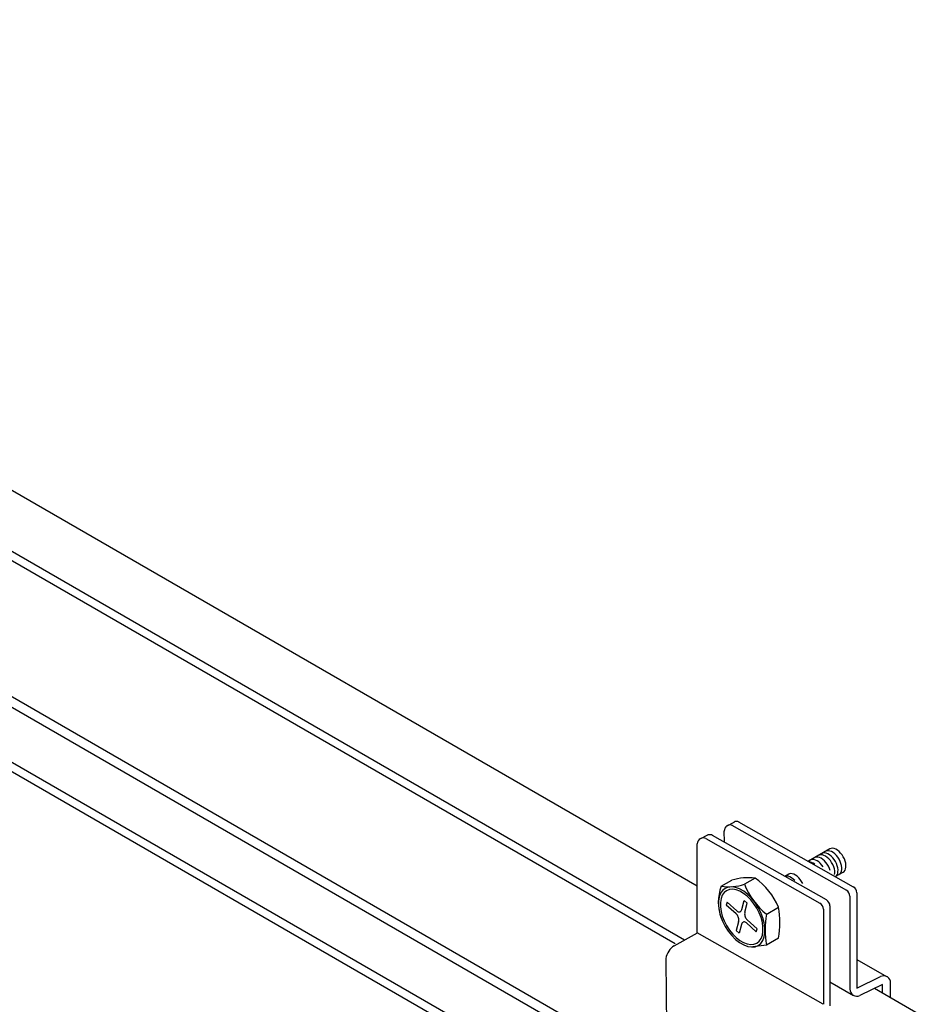
# Model space of a CAD drawing. Extents: x 0 to 412, y 10 to 313.
# Drawn here: x 59 to 62, y 214 to 218 of the extents above; entities that cross this region are included whole.
import ezdxf

# ---------------------------------------------------------------- set-up
doc = ezdxf.new("R2010")
doc.units = 0
doc.header["$MEASUREMENT"] = 0
doc.layers.add('_0-0_0', color=7, linetype='CONTINUOUS')

msp = doc.modelspace()

# ---------------------------------------------------------------- linework, layer by layer
at = {"layer": '_0-0_0', "color": 7, "linetype": 'Continuous'}
for p, q in [((61.5828, 214.7468), (56.4034, 217.7371)), ((61.539, 214.5614), (56.4104, 217.5223)), ((61.5066, 214.5481), (56.4104, 217.4903)), ((61.549, 214.0536), (56.4104, 217.0203)), ((61.5726, 214.0039), (56.4104, 216.9844)), ((61.5837, 213.8076), (56.4104, 216.7944)), ((61.5839, 213.7754), (56.4104, 216.7624)), ((61.6861, 214.9558), (61.7095, 214.9682)), ((61.725, 214.9695), (62.1211, 214.7452)), ((61.6769, 214.8988), (61.6756, 214.9376)), ((61.702, 214.9573), (62.0971, 214.7335)), ((61.5949, 214.9122), (61.6193, 214.9241)), ((61.6126, 214.9112), (62.0056, 214.6886)), ((62.0284, 214.6997), (61.6352, 214.9224)), ((61.5828, 214.5858), (61.5828, 214.8938)), ((62.0404, 214.876), (61.9661, 214.8329)), ((62.0259, 214.8676), (62.0257, 214.8675)), ((62.0303, 214.8692), (62.0259, 214.8676)), ((62.0353, 214.8695), (62.0303, 214.8692)), ((62.0407, 214.8685), (62.0353, 214.8695)), ((62.0404, 214.8759), (62.0402, 214.8758)), ((62.0448, 214.8775), (62.0404, 214.8759)), ((62.0463, 214.8663), (62.0407, 214.8685)), ((62.0498, 214.8778), (62.0448, 214.8775)), ((62.0521, 214.8629), (62.0463, 214.8663)), ((62.0552, 214.8768), (62.0498, 214.8778)), ((62.0608, 214.8746), (62.0552, 214.8768)), ((62.0665, 214.8712), (62.0608, 214.8746)), ((62.0721, 214.8667), (62.0665, 214.8712)), ((62.0775, 214.8613), (62.0721, 214.8667)), ((61.9749, 214.8378), (61.9731, 214.837)), ((61.9795, 214.8389), (61.9749, 214.8378)), ((61.9847, 214.8388), (61.9795, 214.8389)), ((61.9902, 214.8373), (61.9847, 214.8388)), ((61.9894, 214.8463), (61.9878, 214.8456)), ((61.994, 214.8475), (61.9894, 214.8463)), ((61.9959, 214.8347), (61.9902, 214.8373)), ((61.9991, 214.8474), (61.994, 214.8475)), ((62.0016, 214.8308), (61.9959, 214.8347)), ((62.0046, 214.846), (61.9991, 214.8474)), ((62.0044, 214.8547), (62.0016, 214.8536)), ((62.0091, 214.8556), (62.0044, 214.8547)), ((62.0103, 214.8434), (62.0046, 214.846)), ((62.0144, 214.8551), (62.0091, 214.8556)), ((62.016, 214.8396), (62.0103, 214.8434)), ((62.0132, 214.8601), (62.0128, 214.86)), ((62.0176, 214.8617), (62.0132, 214.8601)), ((62.02, 214.8534), (62.0144, 214.8551)), ((62.0215, 214.8348), (62.016, 214.8396)), ((62.0226, 214.8619), (62.0176, 214.8617)), ((62.0256, 214.8505), (62.02, 214.8534)), ((62.0267, 214.8291), (62.0215, 214.8348)), ((62.028, 214.8609), (62.0226, 214.8619)), ((62.0313, 214.8464), (62.0256, 214.8505)), ((62.0337, 214.8587), (62.028, 214.8609)), ((62.0368, 214.8413), (62.0313, 214.8464)), ((62.0394, 214.8552), (62.0337, 214.8587)), ((62.0419, 214.8354), (62.0368, 214.8413)), ((62.045, 214.8507), (62.0394, 214.8552)), ((62.0464, 214.8288), (62.0419, 214.8354)), ((62.0503, 214.8452), (62.045, 214.8507)), ((62.0552, 214.839), (62.0503, 214.8452)), ((62.0577, 214.8584), (62.0521, 214.8629)), ((62.0594, 214.8321), (62.0552, 214.839)), ((62.063, 214.853), (62.0577, 214.8584)), ((62.063, 214.8249), (62.0594, 214.8321)), ((62.0679, 214.8468), (62.063, 214.853)), ((62.0722, 214.8399), (62.0679, 214.8468)), ((62.0758, 214.8327), (62.0722, 214.8399)), ((62.0785, 214.8254), (62.0758, 214.8327)), ((62.0824, 214.8551), (62.0775, 214.8613)), ((62.0867, 214.8483), (62.0824, 214.8551)), ((62.0903, 214.8411), (62.0867, 214.8483)), ((62.093, 214.8337), (62.0903, 214.8411)), ((62.0949, 214.8264), (62.093, 214.8337)), ((61.9712, 214.8309), (61.9693, 214.8311)), ((61.9767, 214.8294), (61.9712, 214.8309)), ((61.9823, 214.8267), (61.9767, 214.8294)), ((61.988, 214.8229), (61.9823, 214.8267)), ((62.0071, 214.826), (62.0016, 214.8308)), ((62.0123, 214.8202), (62.0071, 214.826)), ((62.017, 214.8137), (62.0123, 214.8202)), ((62.0315, 214.8226), (62.0267, 214.8291)), ((62.0355, 214.8157), (62.0315, 214.8226)), ((62.0389, 214.8084), (62.0355, 214.8157)), ((62.0413, 214.801), (62.0389, 214.8084)), ((62.0503, 214.8217), (62.0464, 214.8288)), ((62.0534, 214.8144), (62.0503, 214.8217)), ((62.0557, 214.8071), (62.0534, 214.8144)), ((62.0569, 214.7999), (62.0557, 214.8071)), ((62.0573, 214.7932), (62.0569, 214.7999)), ((62.0657, 214.8176), (62.063, 214.8249)), ((62.0676, 214.8103), (62.0657, 214.8176)), ((62.0684, 214.8033), (62.0676, 214.8103)), ((62.0683, 214.7967), (62.0684, 214.8033)), ((62.0781, 214.7937), (62.0801, 214.7987)), ((62.0804, 214.8181), (62.0785, 214.8254)), ((62.0801, 214.7987), (62.0812, 214.8045)), ((62.0813, 214.811), (62.0804, 214.8181)), ((62.0812, 214.8045), (62.0813, 214.811)), ((62.0859, 214.7953), (62.0896, 214.7981)), ((62.0896, 214.7981), (62.0925, 214.802)), ((62.0925, 214.802), (62.0946, 214.807)), ((62.0946, 214.807), (62.0957, 214.8129)), ((62.0958, 214.8194), (62.0949, 214.8264)), ((62.0957, 214.8129), (62.0958, 214.8194)), ((61.665, 214.7468), (61.7019, 214.7681)), ((61.7825, 214.7753), (61.7455, 214.7539)), ((61.8983, 214.7887), (61.885, 214.7809)), ((61.8866, 214.7812), (61.8861, 214.7811)), ((61.8914, 214.7818), (61.8866, 214.7812)), ((61.8967, 214.7812), (61.8914, 214.7818)), ((61.9023, 214.7793), (61.8967, 214.7812)), ((61.9004, 214.7895), (61.8978, 214.7884)), ((61.9052, 214.7904), (61.9004, 214.7895)), ((61.908, 214.7761), (61.9023, 214.7793)), ((61.9104, 214.79), (61.9052, 214.7904)), ((61.9137, 214.7719), (61.908, 214.7761)), ((61.916, 214.7883), (61.9104, 214.79)), ((61.9191, 214.7666), (61.9137, 214.7719)), ((61.9217, 214.7854), (61.916, 214.7883)), ((61.9273, 214.7813), (61.9217, 214.7854)), ((61.9328, 214.7763), (61.9273, 214.7813)), ((61.9379, 214.7704), (61.9328, 214.7763)), ((61.9425, 214.7638), (61.9379, 214.7704)), ((61.9464, 214.7567), (61.9425, 214.7638)), ((62.0554, 214.7829), (62.0552, 214.7825)), ((62.0566, 214.787), (62.0573, 214.7932)), ((62.059, 214.7801), (62.0859, 214.7953)), ((62.0621, 214.7821), (62.0651, 214.786)), ((62.0651, 214.786), (62.0672, 214.791)), ((62.0672, 214.791), (62.0683, 214.7967)), ((62.0714, 214.7869), (62.0751, 214.7898)), ((62.0751, 214.7898), (62.0781, 214.7937)), ((61.67, 214.7325), (61.663, 214.7225)), ((61.679, 214.7397), (61.67, 214.7325)), ((61.6838, 214.7315), (61.6755, 214.7249)), ((61.6898, 214.7439), (61.679, 214.7397)), ((61.6936, 214.7354), (61.6838, 214.7315)), ((61.7019, 214.745), (61.6898, 214.7439)), ((61.7048, 214.7364), (61.6936, 214.7354)), ((61.7151, 214.743), (61.7019, 214.745)), ((61.7168, 214.7345), (61.7048, 214.7364)), ((61.7289, 214.7378), (61.7151, 214.743)), ((61.7295, 214.7297), (61.7168, 214.7345)), ((61.743, 214.7297), (61.7289, 214.7378)), ((61.7424, 214.7223), (61.7295, 214.7297)), ((61.7568, 214.7189), (61.743, 214.7297)), ((61.6582, 214.7101), (61.6558, 214.6955)), ((61.663, 214.7225), (61.6582, 214.7101)), ((61.6647, 214.7044), (61.6625, 214.691)), ((61.6691, 214.7158), (61.6647, 214.7044)), ((61.6755, 214.7249), (61.6691, 214.7158)), ((61.7365, 214.667), (61.7446, 214.6976)), ((61.755, 214.7124), (61.7424, 214.7223)), ((61.7446, 214.6976), (61.755, 214.6884)), ((61.7671, 214.7004), (61.755, 214.7124)), ((61.77, 214.7057), (61.7568, 214.7189)), ((61.7783, 214.6865), (61.7671, 214.7004)), ((61.7821, 214.6906), (61.77, 214.7057)), ((62.1092, 214.7126), (62.1092, 214.3915)), ((62.1332, 214.7243), (62.1332, 214.3951)), ((61.6558, 214.6955), (61.6558, 214.6793)), ((61.6558, 214.6793), (61.6582, 214.662)), ((61.6582, 214.662), (61.663, 214.644)), ((61.6625, 214.691), (61.6625, 214.6762)), ((61.6625, 214.6762), (61.6647, 214.6603)), ((61.6855, 214.6923), (61.6827, 214.6819)), ((61.7169, 214.6516), (61.6827, 214.6819)), ((61.7197, 214.662), (61.6855, 214.6923)), ((61.7197, 214.662), (61.7219, 214.6603)), ((61.7326, 214.6604), (61.7342, 214.6622)), ((61.7342, 214.6622), (61.7355, 214.6644)), ((61.7355, 214.6644), (61.7365, 214.667)), ((61.7468, 214.6578), (61.755, 214.6884)), ((61.7881, 214.6713), (61.7783, 214.6865)), ((61.7928, 214.674), (61.7821, 214.6906)), ((61.7964, 214.6551), (61.7881, 214.6713)), ((61.8019, 214.6564), (61.7928, 214.674)), ((61.8207, 214.65), (61.8632, 214.6746)), ((62.0178, 214.6677), (62.0178, 214.3396)), ((62.0405, 214.6788), (62.0405, 214.3344)), ((61.663, 214.644), (61.67, 214.6259)), ((61.6647, 214.6603), (61.6691, 214.6438)), ((61.6691, 214.6438), (61.6755, 214.6272)), ((61.719, 214.6494), (61.7169, 214.6516)), ((61.7209, 214.6469), (61.719, 214.6494)), ((61.7226, 214.6439), (61.7209, 214.6469)), ((61.7219, 214.6603), (61.7242, 214.6592)), ((61.7239, 214.6408), (61.7226, 214.6439)), ((61.7249, 214.6374), (61.7239, 214.6408)), ((61.7242, 214.6592), (61.7265, 214.6586)), ((61.7256, 214.634), (61.7249, 214.6374)), ((61.7258, 214.6307), (61.7256, 214.634)), ((61.7256, 214.6275), (61.7258, 214.6307)), ((61.7265, 214.6586), (61.7287, 214.6586)), ((61.7287, 214.6586), (61.7308, 214.6592)), ((61.7308, 214.6592), (61.7326, 214.6604)), ((61.7463, 214.6548), (61.7461, 214.6516)), ((61.7461, 214.6516), (61.7463, 214.6483)), ((61.7468, 214.6578), (61.7463, 214.6548)), ((61.7463, 214.6483), (61.747, 214.6449)), ((61.747, 214.6449), (61.748, 214.6416)), ((61.748, 214.6416), (61.7493, 214.6384)), ((61.7493, 214.6384), (61.751, 214.6354)), ((61.751, 214.6354), (61.7529, 214.6329)), ((61.7529, 214.6329), (61.755, 214.6307)), ((61.755, 214.6307), (61.7892, 214.6004)), ((61.8028, 214.6386), (61.7964, 214.6551)), ((61.8089, 214.6383), (61.8019, 214.6564)), ((61.8072, 214.6221), (61.8028, 214.6386)), ((61.8137, 214.6203), (61.8089, 214.6383)), ((61.67, 214.6259), (61.679, 214.6083)), ((61.6755, 214.6272), (61.6838, 214.611)), ((61.679, 214.6083), (61.6898, 214.5917)), ((61.6838, 214.611), (61.6936, 214.5958)), ((61.6936, 214.5958), (61.7048, 214.582)), ((61.7251, 214.6245), (61.7169, 214.5939)), ((61.7169, 214.5939), (61.7272, 214.5847)), ((61.7251, 214.6245), (61.7256, 214.6275)), ((61.7354, 214.6153), (61.7272, 214.5847)), ((61.7364, 214.6179), (61.7354, 214.6153)), ((61.7377, 214.6201), (61.7364, 214.6179)), ((61.7393, 214.6219), (61.7377, 214.6201)), ((61.7411, 214.6231), (61.7393, 214.6219)), ((61.7432, 214.6237), (61.7411, 214.6231)), ((61.7454, 214.6237), (61.7432, 214.6237)), ((61.7477, 214.6231), (61.7454, 214.6237)), ((61.75, 214.622), (61.7477, 214.6231)), ((61.7522, 214.6203), (61.75, 214.622)), ((61.7522, 214.6203), (61.7864, 214.59)), ((61.7864, 214.59), (61.7892, 214.6004)), ((61.8094, 214.6061), (61.8072, 214.6221)), ((61.8094, 214.5913), (61.8094, 214.6061)), ((61.8161, 214.603), (61.8137, 214.6203)), ((61.8161, 214.5868), (61.8161, 214.603)), ((61.5025, 214.5409), (61.583, 214.5862)), ((62.017, 214.34), (61.5828, 214.586)), ((61.6898, 214.5917), (61.7019, 214.5766)), ((61.7019, 214.5766), (61.7151, 214.5634)), ((61.7048, 214.582), (61.7168, 214.5699)), ((61.7151, 214.5634), (61.7289, 214.5526)), ((61.7168, 214.5699), (61.7295, 214.56)), ((61.7295, 214.56), (61.7424, 214.5526)), ((61.7964, 214.5574), (61.8028, 214.5666)), ((61.8019, 214.5498), (61.8089, 214.5598)), ((61.8028, 214.5666), (61.8072, 214.578)), ((61.8072, 214.578), (61.8094, 214.5913)), ((61.8089, 214.5598), (61.8137, 214.5722)), ((61.8137, 214.5722), (61.8161, 214.5868)), ((61.8632, 214.5679), (61.8214, 214.5438)), ((61.4882, 214.5285), (61.4842, 214.5229)), ((61.4927, 214.5334), (61.4882, 214.5285)), ((61.4975, 214.5376), (61.4927, 214.5334)), ((61.5025, 214.5409), (61.4975, 214.5376)), ((61.7289, 214.5526), (61.743, 214.5445)), ((61.7424, 214.5526), (61.755, 214.5478)), ((61.743, 214.5445), (61.7568, 214.5394)), ((61.755, 214.5478), (61.7671, 214.546)), ((61.7568, 214.5394), (61.77, 214.5373)), ((61.7671, 214.546), (61.7783, 214.547)), ((61.77, 214.5373), (61.7821, 214.5384)), ((61.8214, 214.5438), (61.7749, 214.5374)), ((61.7783, 214.547), (61.7881, 214.5508)), ((61.7821, 214.5384), (61.7928, 214.5426)), ((61.7881, 214.5508), (61.7964, 214.5574)), ((61.7928, 214.5426), (61.8019, 214.5498)), ((61.4745, 214.4979), (61.4741, 214.492)), ((61.4741, 214.492), (61.4771, 214.1241)), ((61.4758, 214.5042), (61.4745, 214.4979)), ((61.4778, 214.5106), (61.4758, 214.5042)), ((61.4807, 214.5168), (61.4778, 214.5106)), ((61.4842, 214.5229), (61.4807, 214.5168)), ((62.1332, 214.4937), (62.2353, 214.4359)), ((62.1332, 214.3951), (62.2155, 214.4352)), ((62.0405, 214.4168), (62.1222, 214.3702)), ((62.2222, 214.4075), (62.1436, 214.3698)), ((69.4636, 210.1968), (62.194, 214.394)), ((62.2218, 214.3779), (62.2222, 214.4075)), ((62.2493, 214.362), (62.25, 214.4132))]:
    msp.add_line(p, q, dxfattribs=at)
for centre, radius, start, end in [((61.7188, 214.9505), 0.02, 64.4697, 117.5143), ((61.6956, 214.9384), 0.02, 63.4697, 183), ((61.6028, 214.8938), 0.02, 60.4697, 180), ((61.6253, 214.905), 0.02, 60.4697, 107.5125), ((61.7611, 214.5614), 0.215, 84.2728, 105.935), ((61.6425, 214.5805), 0.2399, 23.0773, 54.2866), ((61.8098, 214.6924), 0.1546, 159.4355, 200.9884), ((61.6905, 214.9159), 0.1711, 261.4453, 288.7625), ((61.979, 214.8455), 0.2508, 201.4042, 231.0555), ((62.0852, 214.7126), 0.024, 0, 60.4697), ((62.1092, 214.7243), 0.024, 0, 60.4697), ((62.0165, 214.6788), 0.024, 0, 60.4697), ((61.5595, 214.6212), 0.3083, 350.04, 9.9599), ((61.9938, 214.6677), 0.024, 0, 60.4697), ((62.12, 214.5971), 0.3034, 169.8766, 190.1234), ((62.226, 214.4136), 0.024, 359.1519, 115.9291), ((62.1332, 214.3915), 0.024, 180, 295.9291), ((62.1332, 214.3915), 0.024, 180, 295.9291)]:
    msp.add_arc(centre, radius, start, end, dxfattribs=at)

doc.saveas('drawing.dxf')
